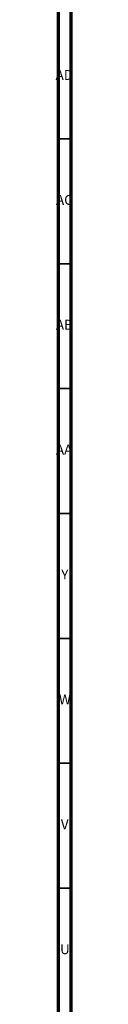
# Model space of a CAD drawing. Units: millimetres. Extents: x 3 to 1596, y 5 to 1595.
# Drawn here: x 4 to 10, y 804 to 1198 of the extents above; entities that cross this region are included whole.
import ezdxf

# ---------------------------------------------------------------- set-up
doc = ezdxf.new("R2010")
doc.units = ezdxf.units.MM
doc.styles.add('SLDTEXTSTYLE0', font='TXT', dxfattribs={"width": 0.75})

msp = doc.modelspace()

# ---------------------------------------------------------------- linework, layer by layer
at = {"color": 5, "linetype": 'Continuous', "lineweight": 70}
for p, q in [((5, 5), (5, 1595)), ((10, 10), (10, 1590))]:
    msp.add_line(p, q, dxfattribs=at)
at = {"color": 5, "linetype": 'Continuous', "lineweight": 35}
for p, q in [((10, 1150), (5, 1150)), ((10, 1100), (5, 1100)), ((10, 1050), (5, 1050)), ((10, 1000), (5, 1000)), ((10, 950), (5, 950)), ((10, 900), (5, 900)), ((10, 850), (5, 850))]:
    msp.add_line(p, q, dxfattribs=at)

# ---------------------------------------------------------------- texts
at = {"color": 7, "linetype": 'Continuous', "lineweight": 0, "attachment_point": 2, "style": 'SLDTEXTSTYLE0'}
for s, insert, char_height in [('AD', (7.29, 1177.56), 3.969), ('AC', (7.3, 1127.56), 3.969), ('AB', (7.31, 1077.56), 3.969), ('AA', (7.18, 1027.56), 3.969), ('Y', (7.48, 977.56), 3.97), ('W', (7.5, 927.56), 3.97), ('V', (7.44, 877.56), 3.97), ('U', (7.51, 827.56), 3.97)]:
    msp.add_mtext(s, dxfattribs=dict(at, insert=insert, char_height=char_height))

doc.saveas('drawing.dxf')
